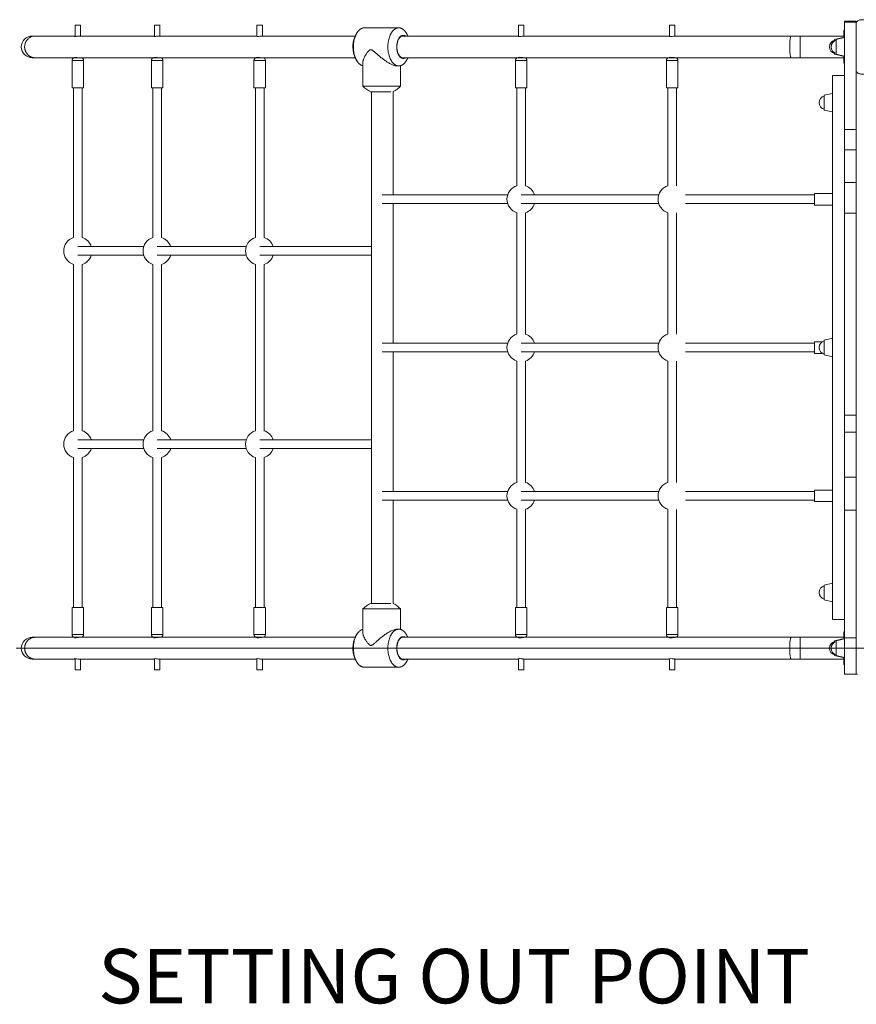
# Model space of a CAD drawing. Units: millimetres. Extents: x -4929 to 6303, y -14920 to 8485.
# Drawn here: x -1858 to -321, y -254 to 1555 of the extents above; entities that cross this region are included whole.
import ezdxf

# ---------------------------------------------------------------- set-up
doc = ezdxf.new("R2010")
doc.units = ezdxf.units.MM
doc.header["$MEASUREMENT"] = 0
doc.layers.add('PRO_Equipment', color=7, linetype='Continuous', lineweight=20)
doc.layers.add('PRO_Setout Point', color=5, linetype='Continuous')
doc.styles.get("Standard").update_dxf_attribs({"font": 'arial.ttf'})

msp = doc.modelspace()

# ---------------------------------------------------------------- linework, layer by layer
at = {"layer": 'PRO_Equipment'}
for p, q in [((-1756.4, 1545.5), (-1756.4, 1524.7)), ((-1756.4, 1545.5), (-1746.4, 1545.5)), ((-1746.4, 1525.5), (-1746.4, 1545.5)), ((-1610.5, 1545.5), (-1610.5, 1524.7)), ((-1610.5, 1545.5), (-1600.5, 1545.5)), ((-1600.5, 1525.5), (-1600.5, 1545.5)), ((-1422.1, 1545.5), (-1422.1, 1524.8)), ((-1422.1, 1545.5), (-1412.1, 1545.5)), ((-1412.1, 1525.5), (-1412.1, 1545.5)), ((-1224.9, 1540.5), (-1161.5, 1540.5)), ((-941.6, 1545.5), (-941.6, 1525)), ((-941.6, 1545.5), (-931.6, 1545.5)), ((-931.6, 1525.5), (-931.6, 1545.5)), ((-664, 1545.5), (-664, 1525.1)), ((-664, 1545.5), (-654, 1545.5)), ((-654, 1525.4), (-654, 1545.5)), ((-342.5, 1550.7), (-320.5, 1550.7)), ((-1422.1, 1525.5), (-1602.1, 1525.5)), ((-941.6, 1525.5), (-1155.8, 1525.5)), ((-1756.4, 1486.2), (-1756.4, 1485.5)), ((-1746.4, 1485.5), (-1746.4, 1485.5)), ((-1610.5, 1486.2), (-1610.5, 1485.5)), ((-1602.1, 1485.5), (-1422.1, 1485.5)), ((-1600.5, 1485.5), (-1600.5, 1485.5)), ((-1422.1, 1486.2), (-1422.1, 1485.5)), ((-1412.1, 1485.5), (-1412.1, 1485.5)), ((-1155.8, 1485.5), (-941.6, 1485.5)), ((-941.6, 1485.9), (-941.6, 1485.5)), ((-664, 1485.8), (-664, 1485.5)), ((-654, 1485.5), (-654, 1485.5)), ((-357.4, 1491.9), (-342.5, 1488.5)), ((-357.4, 1491.9), (-342.5, 1488.5)), ((-357.4, 1491.9), (-342.5, 1488.5)), ((-357.4, 1491.9), (-342.5, 1488.5)), ((-1762, 1480.5), (-1762, 1430.5)), ((-1740.7, 1430.5), (-1740.7, 1480.5)), ((-1616.2, 1480.5), (-1616.2, 1430.5)), ((-1594.9, 1430.5), (-1594.9, 1480.5)), ((-1427.8, 1480.5), (-1427.8, 1430.5)), ((-1406.5, 1430.5), (-1406.5, 1480.5)), ((-1227.5, 1476.7), (-1227.5, 1433.3)), ((-1161.5, 1470.5), (-1164.5, 1470.5)), ((-1158.2, 1433.3), (-1158.2, 1470.9)), ((-947.2, 1480.5), (-947.2, 1430.5)), ((-925.9, 1430.5), (-925.9, 1480.5)), ((-669.7, 1480.5), (-669.7, 1430.5)), ((-648.4, 1430.5), (-648.4, 1480.5)), ((-342.5, 1453), (-364.5, 1453)), ((-1762, 1430.5), (-1740.7, 1430.5)), ((-1759.4, 1430.5), (-1759.4, 1155.2)), ((-1743.4, 1155.2), (-1743.4, 1430.5)), ((-1616.2, 1430.5), (-1594.9, 1430.5)), ((-1613.5, 1430.5), (-1613.5, 1155.2)), ((-1597.5, 1155.2), (-1597.5, 1430.5)), ((-1427.8, 1430.5), (-1406.5, 1430.5)), ((-1425.1, 1430.5), (-1425.1, 1155.2)), ((-1409.1, 1155.2), (-1409.1, 1430.5)), ((-947.2, 1430.5), (-925.9, 1430.5)), ((-944.6, 1430.5), (-944.6, 1250.3)), ((-928.6, 1250.2), (-928.6, 1430.5)), ((-669.7, 1430.5), (-648.4, 1430.5)), ((-667, 1430.5), (-667, 1250.3)), ((-651, 1250.2), (-651, 1430.5)), ((-1211.9, 1423.2), (-1211.9, 482.7)), ((-1171.9, 1233.5), (-1171.9, 1423.3)), ((-364.5, 1420), (-379.4, 1416.5)), ((-342.5, 1316.5), (-320.5, 1316.5)), ((-342.5, 1256.2), (-320.5, 1256.2)), ((-961.3, 1233.5), (-1191.9, 1233.5)), ((-683.8, 1233.5), (-936.6, 1233.5)), ((-397.4, 1233.5), (-634.3, 1233.5)), ((-397.5, 1236.1), (-397.5, 1214.8)), ((-364.5, 1236.1), (-397.5, 1236.1)), ((-1191.9, 1217.5), (-961.3, 1217.5)), ((-1171.9, 961), (-1171.9, 1217.5)), ((-936.6, 1217.5), (-683.8, 1217.5)), ((-634.3, 1217.5), (-397.4, 1217.5)), ((-397.5, 1214.8), (-364.5, 1214.8)), ((-944.6, 1200.8), (-944.6, 977.7)), ((-928.6, 977.6), (-928.6, 1200.6)), ((-667, 1200.8), (-667, 977.7)), ((-651, 977.6), (-651, 1200.6)), ((-342.5, 1199.9), (-320.5, 1199.9)), ((-1751.4, 1138.5), (-1630.3, 1138.5)), ((-1630.3, 1122.5), (-1751.4, 1122.5)), ((-1441.9, 1138.5), (-1605.5, 1138.5)), ((-1605.5, 1122.5), (-1441.9, 1122.5)), ((-1211.9, 1138.5), (-1417.1, 1138.5)), ((-1417.1, 1122.5), (-1211.9, 1122.5)), ((-1759.4, 1105.7), (-1759.4, 800.2)), ((-1743.4, 800.2), (-1743.4, 1105.7)), ((-1613.5, 1105.7), (-1613.5, 800.2)), ((-1597.5, 800.2), (-1597.5, 1105.7)), ((-1425.1, 1105.7), (-1425.1, 800.2)), ((-1409.1, 800.2), (-1409.1, 1105.7)), ((-961.3, 961), (-1191.9, 961)), ((-683.8, 961), (-936.6, 961)), ((-397.4, 961), (-634.3, 961)), ((-397.5, 963.6), (-397.5, 942.3)), ((-383, 963.6), (-397.5, 963.6)), ((-364.5, 970), (-379.4, 966.5)), ((-1191.9, 945), (-961.3, 945)), ((-1171.9, 688.5), (-1171.9, 945.1)), ((-936.6, 945), (-683.8, 945)), ((-634.3, 945), (-397.4, 945)), ((-397.5, 942.3), (-383, 942.3)), ((-944.6, 928.2), (-944.6, 705.3)), ((-928.6, 705.1), (-928.6, 928.2)), ((-667, 928.2), (-667, 705.3)), ((-651, 705.1), (-651, 928.2)), ((-342.5, 828.8), (-320.5, 828.8)), ((-342.5, 797.7), (-320.5, 797.7)), ((-1751.4, 783.5), (-1630.3, 783.5)), ((-1441.9, 783.5), (-1605.5, 783.5)), ((-1417.1, 783.5), (-1211.9, 783.5)), ((-1630.3, 767.5), (-1751.4, 767.5)), ((-1605.5, 767.5), (-1441.9, 767.5)), ((-1211.9, 767.5), (-1417.1, 767.5)), ((-1759.4, 750.7), (-1759.4, 475.5)), ((-1743.4, 475.5), (-1743.4, 750.7)), ((-1613.5, 750.7), (-1613.5, 475.5)), ((-1597.5, 475.5), (-1597.5, 750.7)), ((-1425.1, 750.7), (-1425.1, 475.5)), ((-1409.1, 475.5), (-1409.1, 750.7)), ((-342.5, 715.1), (-320.5, 715.1)), ((-961.3, 688.5), (-1191.9, 688.5)), ((-936.6, 688.5), (-683.8, 688.5)), ((-397.4, 688.5), (-634.3, 688.5)), ((-397.5, 691.1), (-397.5, 669.8)), ((-364.5, 691.1), (-397.5, 691.1)), ((-1191.9, 672.5), (-961.3, 672.5)), ((-1171.9, 482.6), (-1171.9, 672.5)), ((-683.8, 672.5), (-936.6, 672.5)), ((-634.3, 672.5), (-397.4, 672.5)), ((-397.5, 669.8), (-364.5, 669.8)), ((-944.6, 655.7), (-944.6, 475.5)), ((-928.6, 475.5), (-928.6, 655.6)), ((-667, 655.7), (-667, 475.5)), ((-651, 475.5), (-651, 655.6)), ((-342.5, 553), (-342.5, 553)), ((-364.5, 520), (-379.4, 516.5)), ((-1740.7, 475.5), (-1762, 475.5)), ((-1762, 475.5), (-1762, 425.5)), ((-1740.7, 425.5), (-1740.7, 475.5)), ((-1594.9, 475.5), (-1616.2, 475.5)), ((-1616.2, 475.5), (-1616.2, 425.5)), ((-1594.9, 425.5), (-1594.9, 475.5)), ((-1406.5, 475.5), (-1427.8, 475.5)), ((-1427.8, 475.5), (-1427.8, 425.5)), ((-1406.5, 425.5), (-1406.5, 475.5)), ((-1227.5, 472.6), (-1227.5, 429.3)), ((-1158.2, 435), (-1158.2, 472.6)), ((-925.9, 475.5), (-947.2, 475.5)), ((-947.2, 475.5), (-947.2, 425.5)), ((-925.9, 425.5), (-925.9, 475.5)), ((-648.4, 475.5), (-669.7, 475.5)), ((-669.7, 475.5), (-669.7, 425.5)), ((-648.4, 425.5), (-648.4, 475.5)), ((-364.5, 453), (-342.5, 453)), ((-1161.5, 435.5), (-1164.5, 435.5)), ((-1756.4, 420.5), (-1756.4, 419.7)), ((-1610.5, 420.5), (-1610.5, 419.7)), ((-1422.8, 420.5), (-1602.1, 420.5)), ((-1422.1, 420.5), (-1422.1, 419.8)), ((-942.2, 420.5), (-1155.8, 420.5)), ((-941.6, 420.5), (-941.6, 420)), ((-664, 420.5), (-664, 420.1)), ((-1864.5, 400.5), (1865, 400.5)), ((-1756.4, 381.2), (-1756.4, 360.5)), ((-1746.4, 360.5), (-1746.4, 380.5)), ((-1610.5, 381.2), (-1610.5, 360.5)), ((-1602.1, 380.5), (-1422.1, 380.5)), ((-1600.5, 360.5), (-1600.5, 380.5)), ((-1422.1, 381.2), (-1422.1, 360.5)), ((-1412.1, 360.5), (-1412.1, 380.5)), ((-1155.8, 380.5), (-941.6, 380.5)), ((-941.6, 380.9), (-941.6, 360.5)), ((-931.6, 360.5), (-931.6, 380.5)), ((-664, 380.8), (-664, 360.5)), ((-654, 360.5), (-654, 380.5)), ((-357.4, 386.9), (-342.5, 383.5)), ((-357.4, 386.9), (-342.5, 383.5)), ((-357.4, 386.9), (-342.5, 383.5)), ((-357.4, 386.9), (-342.5, 383.5)), ((-1224.9, 365.5), (-1161.5, 365.5)), ((-1746.4, 360.5), (-1756.4, 360.5)), ((-1600.5, 360.5), (-1610.5, 360.5)), ((-1412.1, 360.5), (-1422.1, 360.5)), ((-931.6, 360.5), (-941.6, 360.5)), ((-654, 360.5), (-664, 360.5))]:
    msp.add_line(p, q, dxfattribs=at)
for points in [[(-342.5, 1522.5), (-342.5, 1553), (-342.5, 1553)], [(-320.5, 419.8), (-320.5, 654.3), (-320.5, 715.1), (-320.5, 797.7), (-320.5, 828.8), (-320.5, 1199.9), (-320.5, 1256.2), (-320.5, 1316.5), (-320.5, 1353.5), (-320.5, 1550.7), (-320.5, 1553), (-342.5, 1553), (-342.5, 1550.7), (-342.5, 1353.5), (-320.5, 1353.5)], [(-343.5, 1525.5), (-423.5, 1525.5), (-440.2, 1525.5), (-653.6, 1525.5)], [(-423.5, 1525.5), (-423.5, 1505.5), (-423.5, 1485.5)], [(-342.5, 1535.5), (-343.5, 1535.5), (-343.5, 1522.2)], [(-1757, 1485.5), (-1751.4, 1485.5), (-1745.7, 1485.5)], [(-1611.2, 1485.5), (-1605.5, 1485.5), (-1599.9, 1485.5)], [(-1422.8, 1485.5), (-1417.1, 1485.5), (-1411.5, 1485.5)], [(-942.2, 1485.5), (-936.6, 1485.5), (-930.9, 1485.5)], [(-664.7, 1485.5), (-659, 1485.5), (-653.4, 1485.5)], [(-653.6, 1485.5), (-440.2, 1485.5), (-423.5, 1485.5), (-343.5, 1485.5)], [(-342.5, 1475.5), (-343.5, 1475.5), (-343.5, 1488.7)], [(-342.5, 417.5), (-342.5, 453), (-342.5, 953), (-342.5, 1453), (-342.5, 1488.5)], [(-1762, 1480.5), (-1751.4, 1480.5), (-1740.7, 1480.5)], [(-1616.2, 1480.5), (-1605.5, 1480.5), (-1594.9, 1480.5)], [(-1427.8, 1480.5), (-1417.1, 1480.5), (-1406.5, 1480.5)], [(-947.2, 1480.5), (-936.6, 1480.5), (-925.9, 1480.5)], [(-669.7, 1480.5), (-659, 1480.5), (-648.4, 1480.5)], [(-364.5, 453), (-364.5, 953), (-364.5, 1453)], [(-1743.4, 1430.5), (-1751.4, 1430.5), (-1759.4, 1430.5)], [(-1597.5, 1430.5), (-1605.5, 1430.5), (-1613.5, 1430.5)], [(-1409.1, 1430.5), (-1417.1, 1430.5), (-1425.1, 1430.5)], [(-1227.5, 1433.3), (-1212.7, 1433.3), (-1164.5, 1433.3), (-1158.2, 1433.3)], [(-928.6, 1430.5), (-936.6, 1430.5), (-944.6, 1430.5)], [(-651, 1430.5), (-659, 1430.5), (-667, 1430.5)], [(-1213.7, 1423.2), (-1204.8, 1423.2), (-1175.8, 1423.2)], [(-379.4, 1389.4), (-379.4, 1403), (-379.4, 1416.5)], [(-364.5, 1386), (-364.5, 1403), (-364.5, 1420)], [(-342.5, 654.3), (-342.5, 715.1), (-342.5, 797.7), (-342.5, 828.8), (-342.5, 1199.9), (-342.5, 1256.2), (-342.5, 1316.5), (-342.5, 1353.5)], [(-379.4, 939.4), (-379.4, 953), (-379.4, 966.5)], [(-364.5, 936), (-364.5, 953), (-364.5, 970)], [(-320.5, 654.3), (-342.5, 654.3), (-342.5, 419.8), (-342.5, 353), (-320.5, 353), (-318.2, 353)], [(-379.4, 489.4), (-379.4, 503), (-379.4, 516.5)], [(-364.5, 486), (-364.5, 503), (-364.5, 520)], [(-1227.5, 472.6), (-1212.7, 472.6), (-1164.5, 472.6), (-1158.2, 472.6)], [(-1213.7, 482.7), (-1204.8, 482.7), (-1175.8, 482.7)], [(-1740.7, 425.5), (-1751.4, 425.5), (-1762, 425.5)], [(-1749, 420.5), (-1751.4, 420.5), (-1757, 420.5)], [(-1594.9, 425.5), (-1605.5, 425.5), (-1616.2, 425.5)], [(-1599.9, 420.5), (-1605.5, 420.5), (-1611.2, 420.5)], [(-1406.5, 425.5), (-1417.1, 425.5), (-1427.8, 425.5)], [(-1413.1, 420.5), (-1417.1, 420.5), (-1422.8, 420.5)], [(-925.9, 425.5), (-936.6, 425.5), (-947.2, 425.5)], [(-931.5, 420.5), (-936.6, 420.5), (-942.2, 420.5)], [(-648.4, 425.5), (-659, 425.5), (-669.7, 425.5)], [(-653.6, 420.5), (-659, 420.5), (-664.7, 420.5)], [(-343.5, 420.5), (-423.5, 420.5), (-440.2, 420.5), (-653.6, 420.5)], [(-423.5, 420.5), (-423.5, 400.5), (-423.5, 380.5)], [(-342.5, 430.5), (-343.5, 430.5), (-343.5, 417.2)], [(-342.5, 419.8), (-320.5, 419.8), (-320.5, 353), (-342.5, 353), (-342.5, 383.5)], [(-653.6, 380.5), (-440.2, 380.5), (-423.5, 380.5), (-343.5, 380.5)], [(-342.5, 370.5), (-343.5, 370.5), (-343.5, 383.7)]]:
    msp.add_lwpolyline(points, dxfattribs=at)
for points in [[(-1756.4, 1525.5), (-1830.1, 1525.5), (-1835.3, 1525.5, 0.414214), (-1855.3, 1505.5, 0.414214), (-1835.3, 1485.5), (-1830.1, 1485.5), (-1756.4, 1485.5)], [(-1757, 420.5), (-1830.1, 420.5), (-1835.3, 420.5, 0.414214), (-1855.3, 400.5, 0.414214), (-1835.3, 380.5), (-1830.1, 380.5), (-1756.4, 380.5)]]:
    msp.add_lwpolyline(points, format="xyb", dxfattribs=at)
for points in [[(-345.5, 1522.5), (-360.4, 1519)], [(-342.5, 1522.5), (-357.4, 1519)], [(-345.5, 1521.8), (-345.5, 1522.5)], [(-342.5, 1488.5), (-342.5, 1505.5), (-342.5, 1522.5), (-342.5, 1505.5)], [(-360.4, 1516.5), (-360.4, 1519)], [(-357.4, 1491.9), (-357.4, 1505.5), (-357.4, 1519), (-357.4, 1505.5)], [(-360.4, 1491.9), (-360.4, 1494.5)], [(-360.4, 1491.9), (-345.5, 1488.5)], [(-357.4, 1491.9), (-342.5, 1488.5)], [(-345.5, 1488.5), (-345.5, 1489.2)], [(-379.4, 1389.4), (-364.5, 1386)], [(-379.4, 939.4), (-364.5, 936)], [(-379.4, 489.4), (-364.5, 486)], [(-345.5, 417.5), (-360.4, 414)], [(-342.5, 417.5), (-357.4, 414)], [(-345.5, 416.8), (-345.5, 417.5)], [(-342.5, 383.5), (-342.5, 400.5), (-342.5, 417.5), (-342.5, 400.5)], [(-360.4, 411.5), (-360.4, 414)], [(-357.4, 386.9), (-357.4, 400.5), (-357.4, 414), (-357.4, 400.5)], [(-360.4, 386.9), (-360.4, 389.5)], [(-360.4, 386.9), (-345.5, 383.5)], [(-357.4, 386.9), (-342.5, 383.5)], [(-345.5, 383.5), (-345.5, 384.2)]]:
    msp.add_lwpolyline(points, close=True, dxfattribs=at)
for points in [[(-360.4, 1517.6, 0.346117), (-370, 1505.5, 0.346159), (-360.4, 1493.3, -0.346159), (-370, 1505.5, -0.346117)], [(-357.4, 1517.6, 0.346117), (-367, 1505.5, 0.346159), (-357.4, 1493.3, -0.346159), (-367, 1505.5, 0.346159), (-357.4, 1493.3, -0.346159), (-367, 1505.5, -0.346117)], [(-379.4, 1415.1, 0.346117), (-389, 1403, 0.346159), (-379.4, 1390.8, -0.346159), (-389, 1403, -0.346117)], [(-379.4, 965.1, 0.346117), (-389, 953, 0.346159), (-379.4, 940.8, -0.346159), (-389, 953, -0.346117)], [(-379.4, 515.1, 0.346117), (-389, 503, 0.346159), (-379.4, 490.8, -0.346159), (-389, 503, -0.346117)], [(-360.4, 412.6, 0.346117), (-370, 400.5, 0.346159), (-360.4, 388.3, -0.346159), (-370, 400.5, -0.346117)], [(-357.4, 412.6, 0.346117), (-367, 400.5, 0.346159), (-357.4, 388.3, -0.346159), (-367, 400.5, 0.346159), (-357.4, 388.3, -0.346159), (-367, 400.5, -0.346117)]]:
    msp.add_lwpolyline(points, format="xyb", close=True, dxfattribs=at)
for centre, radius, start, end in [((-354.5, 1505.5), 12.5, 179.9958, 256.3707), ((-354.5, 1505.5), 12.5, 179.9958, 256.3707), ((-1757, 1480.5), 5, 90.005, 179.9988), ((-1745.7, 1480.5), 5, 0.0012, 89.996), ((-1611.2, 1480.5), 5, 89.9825, 180.0038), ((-1599.9, 1480.5), 5, 359.9962, 90.0183), ((-1422.8, 1480.5), 5, 90.0129, 180.0085), ((-1411.5, 1480.5), 5, 359.9915, 90.004), ((-942.2, 1480.5), 5, 90.0134, 179.9891), ((-930.9, 1480.5), 5, 0.0109, 90.0045), ((-664.7, 1480.5), 5, 89.9893, 180.0089), ((-653.4, 1480.5), 5, 359.9911, 89.9803), ((-1191.4, 1468), 50, 223.8977, 243.6036), ((-1194.3, 1468), 50, 296.6257, 316.1024), ((-936.6, 1225.5), 26, 107.9173, 252.0827), ((-936.6, 1225.5), 26, 17.9216, 72.0777), ((-659, 1225.5), 26, 107.921, 252.0788), ((-936.6, 1225.5), 26, 287.9222, 342.0823), ((-1751.4, 1130.5), 26, 107.9164, 252.0835), ((-1751.4, 1130.5), 26, 17.9194, 72.0756), ((-1605.5, 1130.5), 26, 107.9208, 252.0797), ((-1605.5, 1130.5), 26, 17.9198, 72.0794), ((-1417.1, 1130.5), 26, 107.9171, 252.0826), ((-1417.1, 1130.5), 26, 17.9181, 72.0778), ((-1751.4, 1130.5), 26, 287.9245, 342.0811), ((-1605.5, 1130.5), 26, 287.9202, 342.0788), ((-1417.1, 1130.5), 26, 287.9225, 342.0788), ((-936.6, 953), 26, 107.9173, 252.0827), ((-936.6, 953), 26, 17.9216, 72.0777), ((-659, 953), 26, 107.921, 252.0788), ((-936.6, 953), 26, 287.9222, 342.0823), ((-1751.4, 775.5), 26, 107.9164, 252.0835), ((-1751.4, 775.5), 26, 17.9194, 72.0756), ((-1605.5, 775.5), 26, 107.9208, 252.0797), ((-1605.5, 775.5), 26, 17.9198, 72.0794), ((-1417.1, 775.5), 26, 107.9171, 252.0826), ((-1417.1, 775.5), 26, 17.9181, 72.0778), ((-1751.4, 775.5), 26, 287.9245, 342.0811), ((-1605.5, 775.5), 26, 287.9202, 342.0788), ((-1417.1, 775.5), 26, 287.9225, 342.0788), ((-936.6, 680.5), 26, 107.9173, 252.0827), ((-936.6, 680.5), 26, 17.9216, 72.0777), ((-659, 680.5), 26, 107.921, 252.0788), ((-936.6, 680.5), 26, 287.9222, 342.0823), ((-1191.4, 437.9), 50, 116.3964, 136.1023), ((-1194.3, 437.9), 50, 43.8976, 63.3743), ((-1757, 425.5), 5, 179.9988, 269.995), ((-1745.7, 425.5), 5, 270.004, 0.0012), ((-1611.2, 425.5), 5, 180.0038, 270.0175), ((-1599.9, 425.5), 5, 269.9817, 359.9962), ((-1422.8, 425.5), 5, 180.0085, 269.9871), ((-1411.5, 425.5), 5, 269.996, 359.9915), ((-942.2, 425.5), 5, 179.9891, 269.9866), ((-930.9, 425.5), 5, 269.9955, 0.0109), ((-664.7, 425.5), 5, 180.0089, 270.0107), ((-653.4, 425.5), 5, 270.0197, 359.9911), ((-354.5, 400.5), 12.5, 179.9958, 256.3707), ((-354.5, 400.5), 12.5, 179.9958, 256.3707)]:
    msp.add_arc(centre, radius, start, end, dxfattribs=at)
for points, weights, knots in [([(-1224.9, 1540.5), (-1232.6, 1540.5), (-1238.4, 1531.3), (-1244.9, 1520.9), (-1244.9, 1505.5), (-1244.9, 1490), (-1238.4, 1479.6), (-1233.7, 1472.2), (-1227.5, 1470.8)], [1, 0.932454259374, 1, 0.914813959188, 1, 0.914813959188, 1, 0.95396008294, 1], [0, 0, 0, 0.739298, 0.739298, 1.570796, 1.570796, 2.402295, 2.402295, 3.011541, 3.011541, 3.011541]), ([(-1147.9, 1531.3), (-1153.7, 1540.5), (-1161.5, 1540.5), (-1181.5, 1540.5), (-1181.5, 1505.5), (-1181.5, 1470.5), (-1161.5, 1470.5), (-1153.7, 1470.5), (-1147.9, 1479.6)], [1, 0.932454259374, 1, 0.707106781187, 1, 0.707106781187, 1, 0.932454259374, 1], [0, 0, 0, 0.739298, 0.739298, 2.310094, 2.310094, 3.88089, 3.88089, 4.620188, 4.620188, 4.620188]), ([(-1830.1, 1525.5), (-1849.2, 1525.5), (-1849.2, 1505.5), (-1849.2, 1485.5), (-1830.1, 1485.5)], [1, 0.707106781187, 1, 0.707106781187, 1], [0, 0, 0, 1.570796, 1.570796, 3.141593, 3.141593, 3.141593]), ([(-1149.1, 1525.5), (-1151.1, 1526.7), (-1153.2, 1526.7), (-1165.3, 1526.7), (-1165.3, 1505.5), (-1165.3, 1494.5), (-1160.2, 1488.2), (-1155.1, 1481.8), (-1149.1, 1485.5)], [1, 0.985811399096, 1, 0.707106781187, 1, 0.888363991348, 1, 0.888363991348, 1], [0, 0, 0, 0.33731, 0.33731, 1.908107, 1.908107, 2.86216, 2.86216, 3.816214, 3.816214, 3.816214]), ([(-1150.6, 1525.5), (-1151.9, 1526), (-1153.2, 1526), (-1164.9, 1526), (-1164.9, 1505.5), (-1164.9, 1485), (-1153.2, 1485), (-1151.9, 1485), (-1150.6, 1485.5)], [1, 0.993905498881, 1, 0.707106781187, 1, 0.707106781187, 1, 0.993905475905, 1], [0, 0, 0, 0.22092, 0.22092, 1.791716, 1.791716, 3.362513, 3.362513, 3.583433, 3.583433, 3.583433]), ([(-440.2, 1525.5), (-442.9, 1525.5), (-442.9, 1505.5), (-442.9, 1485.5), (-440.2, 1485.5)], [1, 0.707106781187, 1, 0.707106781187, 1], [0, 0, 0, 1.570796, 1.570796, 3.141593, 3.141593, 3.141593]), ([(-1224.9, 365.5), (-1232.6, 365.5), (-1238.4, 374.6), (-1244.9, 385), (-1244.9, 400.5), (-1244.9, 415.9), (-1238.4, 426.3), (-1233.7, 433.7), (-1227.5, 435.2)], [1, 0.932454259374, 1, 0.914813959188, 1, 0.914813959188, 1, 0.953960082976, 1], [0, 0, 0, 0.739298, 0.739298, 1.570796, 1.570796, 2.402295, 2.402295, 3.011541, 3.011541, 3.011541]), ([(-1147.9, 374.6), (-1153.7, 365.5), (-1161.5, 365.5), (-1181.5, 365.5), (-1181.5, 400.5), (-1181.5, 435.5), (-1161.5, 435.5), (-1153.7, 435.5), (-1147.9, 426.3)], [1, 0.932454259374, 1, 0.707106781187, 1, 0.707106781187, 1, 0.932454259374, 1], [0, 0, 0, 0.739298, 0.739298, 2.310094, 2.310094, 3.88089, 3.88089, 4.620188, 4.620188, 4.620188]), ([(-1830.1, 420.5), (-1849.2, 420.5), (-1849.2, 400.5), (-1849.2, 380.5), (-1830.1, 380.5)], [1, 0.707106781187, 1, 0.707106781187, 1], [0, 0, 0, 1.570796, 1.570796, 3.141593, 3.141593, 3.141593]), ([(-1149.1, 380.5), (-1151.1, 379.3), (-1153.2, 379.3), (-1165.3, 379.3), (-1165.3, 400.5), (-1165.3, 411.4), (-1160.2, 417.8), (-1155.1, 424.1), (-1149.1, 420.5)], [1, 0.985810439851, 1, 0.707106781187, 1, 0.888365303522, 1, 0.888365303522, 1], [0, 0, 0, 0.337322, 0.337322, 1.908118, 1.908118, 2.862166, 2.862166, 3.816214, 3.816214, 3.816214]), ([(-1150.6, 380.5), (-1151.9, 380), (-1153.2, 380), (-1164.9, 380), (-1164.9, 400.5), (-1164.9, 421), (-1153.2, 421), (-1151.9, 421), (-1150.6, 420.5)], [1, 0.993904531805, 1, 0.707106781187, 1, 0.707106781187, 1, 0.993906442773, 1], [0, 0, 0, 0.220937, 0.220937, 1.791734, 1.791734, 3.36253, 3.36253, 3.583433, 3.583433, 3.583433]), ([(-440.2, 420.5), (-442.9, 420.5), (-442.9, 400.5), (-442.9, 380.5), (-440.2, 380.5)], [1, 0.707106781187, 1, 0.707106781187, 1], [0, 0, 0, 1.570796, 1.570796, 3.141593, 3.141593, 3.141593])]:
    msp.add_rational_spline(points, weights, degree=2, knots=knots, dxfattribs=at)
for points, knots in [([(-320.5, 1550.5), (-320.3, 1550.8), (-320, 1551.2), (-319.5, 1551.7), (-319.3, 1552), (-319.1, 1552.1), (-318.6, 1552.6), (-317.5, 1553.6), (-315.4, 1554.7), (-313.2, 1555.3), (-311.7, 1555.5), (-311, 1555.5), (-285.3, 1555.5), (-259.7, 1555.5), (-234, 1555.5), (-233.3, 1555.5), (-231.8, 1555.3), (-229.6, 1554.7), (-227.5, 1553.6), (-226.4, 1552.6), (-225.9, 1552.1), (-225.7, 1552), (-225.5, 1551.7), (-225, 1551.2), (-224.2, 1550.1), (-223.3, 1548.4), (-222.6, 1546.2), (-222.5, 1544.7), (-222.5, 1544), (-222.5, 1518.3), (-222.5, 1492.6), (-222.5, 1467), (-222.5, 1466.2), (-222.6, 1464.7), (-223.3, 1462.5), (-224.2, 1460.8), (-225, 1459.8), (-225.5, 1459.2), (-225.7, 1459), (-225.9, 1458.8), (-226.4, 1458.3), (-227.5, 1457.4), (-229.6, 1456.3), (-231.8, 1455.6), (-233.3, 1455.5), (-234, 1455.5), (-259.7, 1455.5), (-285.3, 1455.5), (-311, 1455.5), (-311.7, 1455.5), (-313.2, 1455.6), (-315.4, 1456.3), (-317.5, 1457.4), (-318.6, 1458.3), (-319.1, 1458.8), (-319.3, 1459), (-319.5, 1459.2), (-320, 1459.8), (-320.3, 1460.2), (-320.5, 1460.5)], [0, 0, 0, 0, 0.5, 0.75, 1, 1, 1, 1.25, 1.5, 1.75, 2, 2, 2, 3, 3, 3, 3.25, 3.5, 3.75, 4, 4, 4, 4.0625, 4.125, 4.25, 4.5, 4.75, 5, 5, 5, 6, 6, 6, 6.25, 6.5, 6.75, 6.875, 6.9375, 7, 7, 7, 7.25, 7.5, 7.75, 8, 8, 8, 9, 9, 9, 9.25, 9.5, 9.75, 10, 10, 10, 10.25, 10.5, 11, 11, 11, 11]), ([(-1748.9, 1525.5), (-1749.7, 1525.5), (-1751.7, 1525.4), (-1753.6, 1525), (-1754.5, 1524.8), (-1755.6, 1524.7), (-1756.7, 1524.7), (-1757.7, 1524.6), (-1757.3, 1524.8), (-1756.8, 1525), (-1756.4, 1525.1)], [0, 0, 0, 0, 0.5, 1, 1, 1, 2, 2, 2, 3, 3, 3, 3]), ([(-1610.5, 1525.5), (-1613.8, 1525.5), (-1617.1, 1525.5), (-1623.6, 1525.5), (-1630, 1525.5), (-1638.6, 1525.5), (-1644, 1525.5), (-1659.4, 1525.5), (-1672.4, 1525.5), (-1687.7, 1525.5), (-1690.5, 1525.5), (-1696.1, 1525.5), (-1704.5, 1525.5), (-1717.9, 1525.5), (-1728.3, 1525.5), (-1736.2, 1525.5), (-1740.1, 1525.5), (-1745.2, 1525.5), (-1747.6, 1525.5), (-1748.8, 1525.5)], [0, 0, 0, 0, 0.0625, 0.0625, 0.125, 0.1875, 0.234375, 0.234375, 0.5, 0.5, 0.5625, 0.5625, 0.625, 0.75, 0.875, 0.875, 0.9375, 0.96875, 1, 1, 1, 1]), ([(-1602.1, 1525.5), (-1602.2, 1525.5), (-1602.3, 1525.5), (-1602.4, 1525.5), (-1603.4, 1525.4), (-1605.5, 1525.3), (-1607.7, 1524.9), (-1608.7, 1524.6), (-1609.8, 1524.7), (-1610.8, 1524.7), (-1611.9, 1524.8), (-1611.4, 1525), (-1611, 1525.2), (-1610.5, 1525.3)], [0, 0, 0, 0, 1, 1, 1, 1.5, 2, 2, 2, 3, 3, 3, 4, 4, 4, 4]), ([(-1413.1, 1525.5), (-1413.4, 1525.5), (-1413.7, 1525.4), (-1413.9, 1525.4), (-1415, 1525.3), (-1417.1, 1525.1), (-1419.3, 1524.7), (-1420.3, 1524.5), (-1421.4, 1524.7), (-1422.4, 1524.8), (-1423.5, 1524.9), (-1423, 1525.1), (-1422.6, 1525.3), (-1422.1, 1525.4)], [0, 0, 0, 0, 1, 1, 1, 1.5, 2, 2, 2, 3, 3, 3, 4, 4, 4, 4]), ([(-1241.5, 1525.5), (-1258.5, 1525.5), (-1281, 1525.5), (-1313.8, 1525.5), (-1329.9, 1525.5), (-1351.1, 1525.5), (-1365, 1525.5), (-1382.4, 1525.5), (-1391.1, 1525.5), (-1396.2, 1525.5), (-1400.5, 1525.5), (-1405.6, 1525.5), (-1410.6, 1525.5), (-1413.1, 1525.5)], [0, 0, 0, 0, 0.28125, 0.375, 0.5625, 0.5625, 0.75, 0.8125, 0.875, 0.90625, 0.90625, 0.953125, 1, 1, 1, 1]), ([(-1238.4, 1479.6), (-1240.2, 1482.5), (-1241.7, 1485.6), (-1243.7, 1490.9), (-1244.8, 1494.7), (-1245.4, 1498.7), (-1245.8, 1502.1), (-1245.9, 1503.8), (-1245.9, 1505.5), (-1245.9, 1508.3), (-1245.6, 1511.2), (-1244.8, 1515.6), (-1243.9, 1519.5), (-1242.2, 1524.3), (-1240.1, 1528.4), (-1239, 1530.4), (-1238.4, 1531.3)], [0, 0, 0, 0, 0.375, 0.375, 0.625, 0.8125, 0.8125, 1, 1, 1, 1.3125, 1.3125, 1.5, 1.75, 1.875, 2, 2, 2, 2]), ([(-1144.8, 1525.5), (-1144.9, 1525.7), (-1145.1, 1526.2), (-1145.6, 1527.2), (-1146.2, 1528.5), (-1147.1, 1529.9), (-1147.6, 1530.9), (-1147.9, 1531.3)], [0, 0, 0, 0, 0.125, 0.25, 0.5, 0.75, 1, 1, 1, 1]), ([(-931.6, 1525.5), (-931.9, 1525.5), (-932.5, 1525.4), (-933.1, 1525.3), (-933.4, 1525.1), (-935.5, 1525), (-937.7, 1524.7), (-939.8, 1524.4), (-940.3, 1524.6), (-941.3, 1525), (-942.4, 1525.2), (-942.9, 1525.3), (-942.5, 1525.4), (-942, 1525.5), (-941.6, 1525.5)], [0, 0, 0, 0, 0.5, 1, 1, 1, 2, 2, 2, 2.5, 3, 3, 3, 4, 4, 4, 4]), ([(-664.5, 1525.5), (-667.4, 1525.5), (-673.1, 1525.5), (-684.5, 1525.5), (-710, 1525.5), (-744.1, 1525.5), (-777.8, 1525.5), (-794.6, 1525.5), (-822.4, 1525.5), (-844.4, 1525.5), (-871.8, 1525.5), (-882.8, 1525.5), (-899.2, 1525.5), (-910, 1525.5), (-920.8, 1525.5), (-926.2, 1525.5), (-931.6, 1525.5)], [0, 0, 0, 0, 0.03125, 0.0625, 0.125, 0.3125, 0.4375, 0.5, 0.5, 0.75, 0.75, 0.8125, 0.875, 0.9375, 0.9375, 1, 1, 1, 1]), ([(-653.6, 1525.5), (-653.9, 1525.5), (-654.7, 1525.4), (-655.5, 1525.1), (-655.9, 1525), (-658, 1524.8), (-660.1, 1524.7), (-662.2, 1524.5), (-662.7, 1524.7), (-663.8, 1525.1), (-664.9, 1525.3), (-665.4, 1525.4), (-665.1, 1525.4), (-664.8, 1525.5), (-664.5, 1525.5), (-664.4, 1525.5), (-664.2, 1525.5), (-664, 1525.4)], [0, 0, 0, 0, 0.5, 1, 1, 1, 2, 2, 2, 2.5, 3, 3, 3, 4, 4, 4, 5, 5, 5, 5]), ([(-1756.4, 1485.8), (-1756.8, 1485.9), (-1757.3, 1486.1), (-1757.7, 1486.3), (-1756.7, 1486.3), (-1755.6, 1486.2), (-1754.5, 1486.2), (-1753.6, 1485.9), (-1751.7, 1485.6), (-1749.7, 1485.5), (-1748.9, 1485.5)], [0, 0, 0, 0, 1, 1, 1, 2, 2, 2, 2.5, 3, 3, 3, 3]), ([(-1610.5, 1485.5), (-1613.8, 1485.5), (-1617.1, 1485.5), (-1623.6, 1485.5), (-1630, 1485.5), (-1638.6, 1485.5), (-1644, 1485.5), (-1659.4, 1485.5), (-1672.4, 1485.5), (-1687.7, 1485.5), (-1690.5, 1485.5), (-1696.1, 1485.5), (-1704.5, 1485.5), (-1717.9, 1485.5), (-1728.3, 1485.5), (-1736.2, 1485.5), (-1740.1, 1485.5), (-1745.2, 1485.5), (-1747.6, 1485.5), (-1748.8, 1485.5)], [0, 0, 0, 0, 0.0625, 0.0625, 0.125, 0.1875, 0.234375, 0.234375, 0.5, 0.5, 0.5625, 0.5625, 0.625, 0.75, 0.875, 0.875, 0.9375, 0.96875, 1, 1, 1, 1]), ([(-1610.5, 1485.7), (-1611, 1485.8), (-1611.4, 1486), (-1611.9, 1486.2), (-1610.8, 1486.2), (-1609.8, 1486.3), (-1608.7, 1486.3), (-1607.7, 1486.1), (-1605.5, 1485.6), (-1603.4, 1485.5), (-1602.4, 1485.5), (-1602.3, 1485.5), (-1602.2, 1485.5), (-1602.1, 1485.5)], [0, 0, 0, 0, 1, 1, 1, 2, 2, 2, 2.5, 3, 3, 3, 4, 4, 4, 4]), ([(-1422.1, 1485.6), (-1422.6, 1485.6), (-1423, 1485.8), (-1423.5, 1486), (-1422.4, 1486.1), (-1421.4, 1486.3), (-1420.3, 1486.4), (-1419.3, 1486.2), (-1417.1, 1485.8), (-1415, 1485.6), (-1413.9, 1485.5), (-1413.7, 1485.5), (-1413.4, 1485.5), (-1413.1, 1485.5)], [0, 0, 0, 0, 1, 1, 1, 2, 2, 2, 2.5, 3, 3, 3, 4, 4, 4, 4]), ([(-1241.5, 1485.5), (-1258.5, 1485.5), (-1281, 1485.5), (-1313.8, 1485.5), (-1329.9, 1485.5), (-1351.1, 1485.5), (-1365, 1485.5), (-1382.4, 1485.5), (-1391.1, 1485.5), (-1396.2, 1485.5), (-1400.5, 1485.5), (-1405.6, 1485.5), (-1410.6, 1485.5), (-1413.1, 1485.5)], [0, 0, 0, 0, 0.28125, 0.375, 0.5625, 0.5625, 0.75, 0.8125, 0.875, 0.90625, 0.90625, 0.953125, 1, 1, 1, 1]), ([(-1227.5, 1476.7), (-1227.5, 1477.8), (-1227.3, 1479.1), (-1226.9, 1480.7), (-1226.7, 1481.3), (-1226.1, 1483.3), (-1224.8, 1486.5), (-1222.8, 1490.1), (-1221, 1493), (-1219.5, 1495), (-1218.5, 1496.2), (-1217.6, 1497.3), (-1217.2, 1497.7), (-1216.4, 1498.5), (-1215.7, 1499.1), (-1214.6, 1499.9), (-1213.7, 1500.2), (-1213, 1500.3), (-1212.5, 1500.3), (-1211.8, 1500.3), (-1210.9, 1500), (-1209.9, 1499.4), (-1208.8, 1498.6), (-1207.5, 1497.6), (-1205.7, 1496.1), (-1203.6, 1494.1), (-1201.3, 1492.1), (-1198.8, 1489.9), (-1195.4, 1487), (-1191.9, 1484.2), (-1189.2, 1482.1), (-1187.3, 1480.8), (-1186.4, 1480.2), (-1183.7, 1478.3), (-1180.8, 1476.4), (-1176.9, 1474.3), (-1173.6, 1472.7), (-1170.1, 1471.4), (-1166.9, 1470.6), (-1165.1, 1470.5), (-1164.5, 1470.5)], [0, 0, 0, 0, 0.0625, 0.0625, 0.078125, 0.09375, 0.15625, 0.21875, 0.25, 0.28125, 0.3125, 0.3125, 0.335938, 0.335938, 0.359375, 0.375, 0.390625, 0.398438, 0.401367, 0.40625, 0.421875, 0.4375, 0.453125, 0.46875, 0.5, 0.53125, 0.5625, 0.59375, 0.625, 0.6875, 0.71875, 0.71875, 0.75, 0.75, 0.8125, 0.84375, 0.875, 0.921875, 0.96875, 1, 1, 1, 1]), ([(-1147.9, 1479.6), (-1147.6, 1480.1), (-1147.1, 1481), (-1146.2, 1482.5), (-1145.6, 1483.7), (-1145.1, 1484.7), (-1144.9, 1485.2), (-1144.8, 1485.5)], [0, 0, 0, 0, 0.25, 0.5, 0.75, 0.875, 1, 1, 1, 1]), ([(-941.6, 1485.5), (-942, 1485.5), (-942.5, 1485.5), (-942.9, 1485.7), (-942.4, 1485.7), (-941.3, 1486), (-940.3, 1486.3), (-939.8, 1486.5), (-937.7, 1486.2), (-935.5, 1486), (-933.4, 1485.8), (-933.1, 1485.7), (-932.5, 1485.5), (-931.9, 1485.5), (-931.6, 1485.5)], [0, 0, 0, 0, 1, 1, 1, 1.5, 2, 2, 2, 3, 3, 3, 3.5, 4, 4, 4, 4]), ([(-664.5, 1485.5), (-667.4, 1485.5), (-673.1, 1485.5), (-684.5, 1485.5), (-710, 1485.5), (-744.1, 1485.5), (-777.8, 1485.5), (-794.6, 1485.5), (-822.4, 1485.5), (-844.4, 1485.5), (-871.8, 1485.5), (-882.8, 1485.5), (-899.2, 1485.5), (-910, 1485.5), (-920.8, 1485.5), (-926.2, 1485.5), (-931.6, 1485.5)], [0, 0, 0, 0, 0.03125, 0.0625, 0.125, 0.3125, 0.4375, 0.5, 0.5, 0.75, 0.75, 0.8125, 0.875, 0.9375, 0.9375, 1, 1, 1, 1]), ([(-664, 1485.5), (-664.2, 1485.5), (-664.4, 1485.5), (-664.5, 1485.5), (-664.8, 1485.5), (-665.1, 1485.5), (-665.4, 1485.5), (-664.9, 1485.6), (-663.8, 1485.8), (-662.7, 1486.2), (-662.2, 1486.4), (-660.1, 1486.3), (-658, 1486.1), (-655.9, 1486), (-655.5, 1485.8), (-654.7, 1485.5), (-653.9, 1485.5), (-653.6, 1485.5)], [0, 0, 0, 0, 1, 1, 1, 2, 2, 2, 2.5, 3, 3, 3, 4, 4, 4, 4.5, 5, 5, 5, 5]), ([(-1227.5, 429.3), (-1227.5, 428.1), (-1227.3, 426.9), (-1226.9, 425.3), (-1226.7, 424.6), (-1226.1, 422.6), (-1224.8, 419.5), (-1222.8, 415.8), (-1221, 413), (-1219.5, 411), (-1218.5, 409.7), (-1217.6, 408.7), (-1217.2, 408.2), (-1216.4, 407.4), (-1215.7, 406.8), (-1214.6, 406.1), (-1213.7, 405.7), (-1213, 405.6), (-1212.5, 405.6), (-1211.8, 405.7), (-1210.9, 406), (-1209.9, 406.6), (-1208.8, 407.3), (-1207.5, 408.4), (-1205.7, 409.9), (-1203.6, 411.8), (-1201.3, 413.9), (-1198.8, 416), (-1195.4, 418.9), (-1191.9, 421.8), (-1189.2, 423.8), (-1187.3, 425.1), (-1186.4, 425.8), (-1183.7, 427.7), (-1180.8, 429.5), (-1176.9, 431.6), (-1173.6, 433.2), (-1170.1, 434.6), (-1166.9, 435.3), (-1165.1, 435.5), (-1164.5, 435.5)], [0, 0, 0, 0, 0.0625, 0.0625, 0.078125, 0.09375, 0.15625, 0.21875, 0.25, 0.28125, 0.3125, 0.3125, 0.335937, 0.335937, 0.359375, 0.375, 0.390625, 0.398437, 0.401367, 0.40625, 0.421875, 0.4375, 0.453125, 0.46875, 0.5, 0.53125, 0.5625, 0.59375, 0.625, 0.6875, 0.71875, 0.71875, 0.75, 0.75, 0.8125, 0.84375, 0.875, 0.921875, 0.96875, 1, 1, 1, 1]), ([(-1748.9, 420.5), (-1749.7, 420.5), (-1751.7, 420.4), (-1753.6, 420), (-1754.5, 419.8), (-1755.6, 419.7), (-1756.7, 419.7), (-1757.7, 419.6), (-1757.3, 419.8), (-1756.8, 420), (-1756.4, 420.1)], [0, 0, 0, 0, 0.5, 1, 1, 1, 2, 2, 2, 3, 3, 3, 3]), ([(-1611.2, 420.5), (-1614.5, 420.5), (-1617.7, 420.5), (-1624.2, 420.5), (-1630.5, 420.5), (-1639.1, 420.5), (-1644.4, 420.5), (-1659.8, 420.5), (-1675.8, 420.5), (-1693.6, 420.5), (-1704.7, 420.5), (-1718.7, 420.5), (-1729.7, 420.5), (-1737.5, 420.5), (-1740.8, 420.5), (-1745.2, 420.5), (-1747.6, 420.5), (-1748.8, 420.5)], [0, 0, 0, 0, 0.0625, 0.0625, 0.125, 0.1875, 0.234375, 0.234375, 0.5, 0.5625, 0.625, 0.75, 0.890625, 0.890625, 0.9375, 0.96875, 1, 1, 1, 1]), ([(-1602.1, 420.5), (-1602.2, 420.5), (-1602.3, 420.5), (-1602.4, 420.5), (-1603.4, 420.4), (-1605.5, 420.3), (-1607.7, 419.9), (-1608.7, 419.6), (-1609.8, 419.7), (-1610.8, 419.7), (-1611.9, 419.8), (-1611.4, 420), (-1611, 420.2), (-1610.5, 420.3)], [0, 0, 0, 0, 1, 1, 1, 1.5, 2, 2, 2, 3, 3, 3, 4, 4, 4, 4]), ([(-1413.1, 420.5), (-1413.4, 420.5), (-1413.7, 420.4), (-1413.9, 420.4), (-1415, 420.3), (-1417.1, 420.1), (-1419.3, 419.7), (-1420.3, 419.5), (-1421.4, 419.7), (-1422.4, 419.8), (-1423.5, 419.9), (-1423, 420.1), (-1422.6, 420.3), (-1422.1, 420.4)], [0, 0, 0, 0, 1, 1, 1, 1.5, 2, 2, 2, 3, 3, 3, 4, 4, 4, 4]), ([(-1241.5, 420.5), (-1258.5, 420.5), (-1281, 420.5), (-1313.8, 420.5), (-1329.9, 420.5), (-1351.1, 420.5), (-1365, 420.5), (-1382.4, 420.5), (-1391.1, 420.5), (-1396.2, 420.5), (-1400.5, 420.5), (-1405.6, 420.5), (-1410.6, 420.5), (-1413.1, 420.5)], [0, 0, 0, 0, 0.28125, 0.375, 0.5625, 0.5625, 0.75, 0.8125, 0.875, 0.90625, 0.90625, 0.953125, 1, 1, 1, 1]), ([(-1238.4, 426.3), (-1240.2, 423.5), (-1241.7, 420.4), (-1243.7, 415), (-1244.8, 411.2), (-1245.4, 407.3), (-1245.8, 403.9), (-1245.9, 402.2), (-1245.9, 400.5), (-1245.9, 397.6), (-1245.6, 394.8), (-1244.8, 390.3), (-1243.9, 386.4), (-1242.2, 381.6), (-1240.1, 377.5), (-1239, 375.6), (-1238.4, 374.6)], [0, 0, 0, 0, 0.375, 0.375, 0.625, 0.8125, 0.8125, 1, 1, 1, 1.3125, 1.3125, 1.5, 1.75, 1.875, 2, 2, 2, 2]), ([(-1147.9, 426.3), (-1147.6, 425.9), (-1147.1, 424.9), (-1146.2, 423.5), (-1145.6, 422.2), (-1145.1, 421.2), (-1144.9, 420.7), (-1144.8, 420.5)], [0, 0, 0, 0, 0.25, 0.5, 0.75, 0.875, 1, 1, 1, 1]), ([(-931.6, 420.5), (-931.9, 420.5), (-932.5, 420.4), (-933.1, 420.3), (-933.4, 420.1), (-935.5, 420), (-937.7, 419.7), (-939.8, 419.4), (-940.3, 419.6), (-941.3, 420), (-942.4, 420.2), (-942.9, 420.3), (-942.5, 420.4), (-942, 420.5), (-941.6, 420.5)], [0, 0, 0, 0, 0.5, 1, 1, 1, 2, 2, 2, 2.5, 3, 3, 3, 4, 4, 4, 4]), ([(-664.7, 420.5), (-667.6, 420.5), (-673.3, 420.5), (-684.7, 420.5), (-693.2, 420.5), (-715.9, 420.5), (-744.2, 420.5), (-778, 420.5), (-794.7, 420.5), (-822.5, 420.5), (-844.5, 420.5), (-871.9, 420.5), (-882.8, 420.5), (-899.2, 420.5), (-910, 420.5), (-920.8, 420.5), (-926.2, 420.5), (-931.6, 420.5)], [0, 0, 0, 0, 0.03125, 0.0625, 0.125, 0.125, 0.3125, 0.4375, 0.5, 0.5, 0.75, 0.75, 0.8125, 0.875, 0.9375, 0.9375, 1, 1, 1, 1]), ([(-653.6, 420.5), (-653.9, 420.5), (-654.7, 420.4), (-655.5, 420.1), (-655.9, 420), (-658, 419.8), (-660.1, 419.7), (-662.2, 419.5), (-662.7, 419.7), (-663.8, 420.1), (-664.9, 420.3), (-665.4, 420.4), (-665.1, 420.4), (-664.8, 420.5), (-664.6, 420.5)], [0, 0, 0, 0, 0.5, 1, 1, 1, 2, 2, 2, 2.5, 3, 3, 3, 4, 4, 4, 4]), ([(-1756.4, 380.8), (-1756.8, 380.9), (-1757.3, 381.1), (-1757.7, 381.3), (-1756.7, 381.3), (-1755.6, 381.2), (-1754.5, 381.2), (-1753.6, 380.9), (-1751.7, 380.6), (-1749.7, 380.5), (-1748.9, 380.5)], [0, 0, 0, 0, 1, 1, 1, 2, 2, 2, 2.5, 3, 3, 3, 3]), ([(-1610.5, 380.5), (-1613.8, 380.5), (-1617.1, 380.5), (-1623.6, 380.5), (-1630, 380.5), (-1638.6, 380.5), (-1644, 380.5), (-1659.4, 380.5), (-1672.4, 380.5), (-1687.7, 380.5), (-1690.5, 380.5), (-1696.1, 380.5), (-1704.5, 380.5), (-1717.9, 380.5), (-1728.3, 380.5), (-1736.2, 380.5), (-1740.1, 380.5), (-1745.2, 380.5), (-1747.6, 380.5), (-1748.8, 380.5)], [0, 0, 0, 0, 0.0625, 0.0625, 0.125, 0.1875, 0.234375, 0.234375, 0.5, 0.5, 0.5625, 0.5625, 0.625, 0.75, 0.875, 0.875, 0.9375, 0.96875, 1, 1, 1, 1]), ([(-1610.5, 380.7), (-1611, 380.8), (-1611.4, 381), (-1611.9, 381.2), (-1610.8, 381.2), (-1609.8, 381.3), (-1608.7, 381.3), (-1607.7, 381.1), (-1605.5, 380.6), (-1603.4, 380.5), (-1602.4, 380.5), (-1602.3, 380.5), (-1602.2, 380.5), (-1602.1, 380.5)], [0, 0, 0, 0, 1, 1, 1, 2, 2, 2, 2.5, 3, 3, 3, 4, 4, 4, 4]), ([(-1422.1, 380.6), (-1422.6, 380.6), (-1423, 380.8), (-1423.5, 381), (-1422.4, 381.1), (-1421.4, 381.3), (-1420.3, 381.4), (-1419.3, 381.2), (-1417.1, 380.8), (-1415, 380.6), (-1413.9, 380.5), (-1413.7, 380.5), (-1413.4, 380.5), (-1413.1, 380.5)], [0, 0, 0, 0, 1, 1, 1, 2, 2, 2, 2.5, 3, 3, 3, 4, 4, 4, 4]), ([(-1241.5, 380.5), (-1258.5, 380.5), (-1281, 380.5), (-1313.8, 380.5), (-1329.9, 380.5), (-1351.1, 380.5), (-1365, 380.5), (-1382.4, 380.5), (-1391.1, 380.5), (-1396.2, 380.5), (-1400.5, 380.5), (-1405.6, 380.5), (-1410.6, 380.5), (-1413.1, 380.5)], [0, 0, 0, 0, 0.28125, 0.375, 0.5625, 0.5625, 0.75, 0.8125, 0.875, 0.90625, 0.90625, 0.953125, 1, 1, 1, 1]), ([(-1144.8, 380.5), (-1144.9, 380.2), (-1145.1, 379.7), (-1145.6, 378.7), (-1146.2, 377.5), (-1147.1, 376), (-1147.6, 375.1), (-1147.9, 374.6)], [0, 0, 0, 0, 0.125, 0.25, 0.5, 0.75, 1, 1, 1, 1]), ([(-941.6, 380.5), (-942, 380.5), (-942.5, 380.5), (-942.9, 380.7), (-942.4, 380.7), (-941.3, 381), (-940.3, 381.3), (-939.8, 381.5), (-937.7, 381.2), (-935.5, 381), (-933.4, 380.8), (-933.1, 380.7), (-932.5, 380.5), (-931.9, 380.5), (-931.6, 380.5)], [0, 0, 0, 0, 1, 1, 1, 1.5, 2, 2, 2, 3, 3, 3, 3.5, 4, 4, 4, 4]), ([(-664.5, 380.5), (-667.4, 380.5), (-673.1, 380.5), (-684.5, 380.5), (-710, 380.5), (-744.1, 380.5), (-777.8, 380.5), (-794.6, 380.5), (-822.4, 380.5), (-844.4, 380.5), (-871.8, 380.5), (-882.8, 380.5), (-899.2, 380.5), (-910, 380.5), (-920.8, 380.5), (-926.2, 380.5), (-931.6, 380.5)], [0, 0, 0, 0, 0.03125, 0.0625, 0.125, 0.3125, 0.4375, 0.5, 0.5, 0.75, 0.75, 0.8125, 0.875, 0.9375, 0.9375, 1, 1, 1, 1]), ([(-664, 380.5), (-664.2, 380.5), (-664.4, 380.5), (-664.5, 380.5), (-664.8, 380.5), (-665.1, 380.5), (-665.4, 380.5), (-664.9, 380.6), (-663.8, 380.8), (-662.7, 381.2), (-662.2, 381.4), (-660.1, 381.3), (-658, 381.1), (-655.9, 381), (-655.5, 380.8), (-654.7, 380.5), (-653.9, 380.5), (-653.6, 380.5)], [0, 0, 0, 0, 1, 1, 1, 2, 2, 2, 2.5, 3, 3, 3, 4, 4, 4, 4.5, 5, 5, 5, 5])]:
    msp.add_open_spline(points, degree=3, knots=knots, dxfattribs=at)
msp.add_open_spline([(-664.4, 420.5), (-664.3, 420.5), (-664.2, 420.5), (-664, 420.4)], degree=3, dxfattribs=at)

# ---------------------------------------------------------------- texts
at = {"layer": 'PRO_Setout Point'}
msp.add_text('SETTING OUT POINT', height=100, dxfattribs=at).set_placement((-1714, -252.1))

doc.saveas('drawing.dxf')
